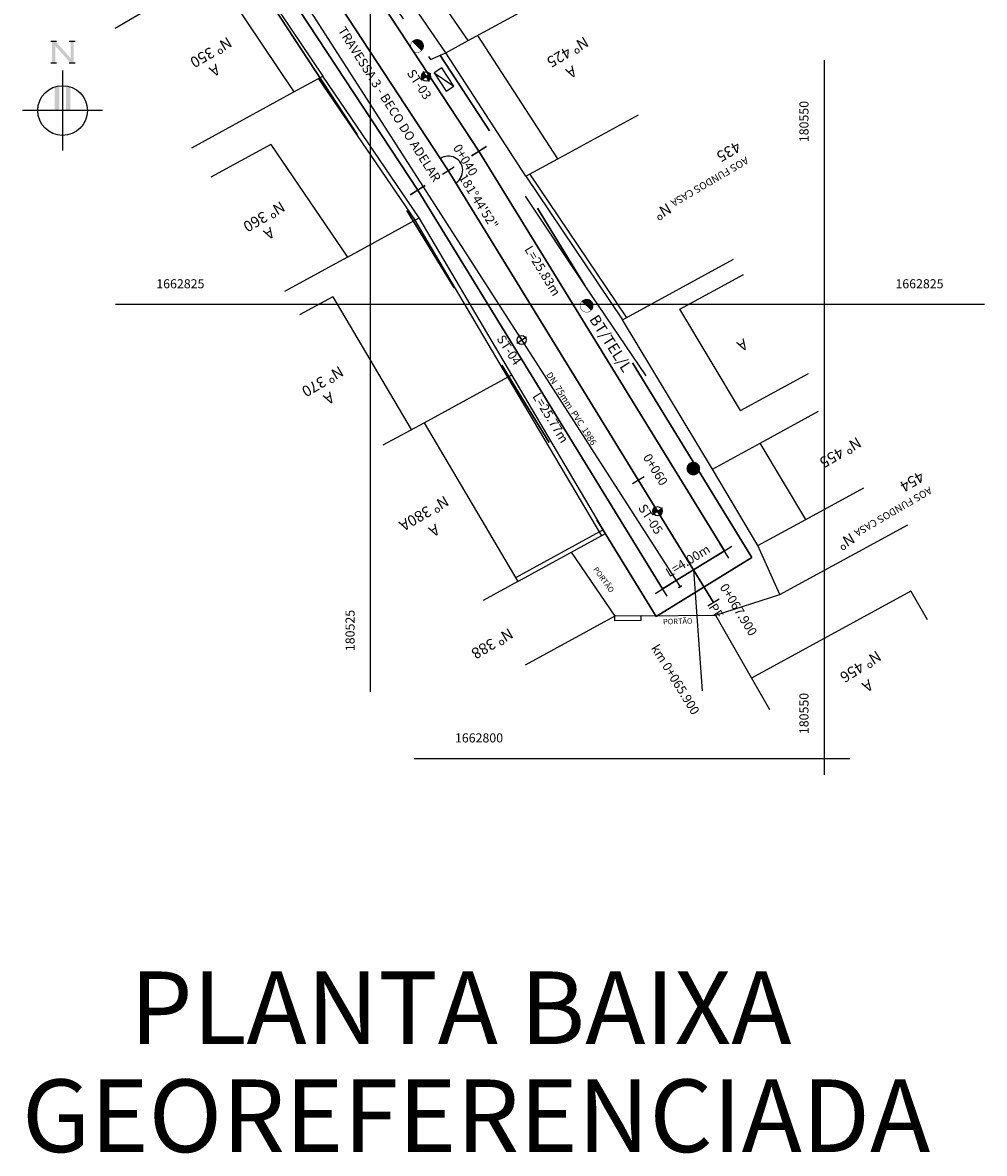
# Model space of a CAD drawing. Units: metres. Extents: x 180359 to 180793, y 1662778 to 1662919.
# Drawn here: x 180506 to 180559, y 1662778 to 1662841 of the extents above; entities that cross this region are included whole.
import ezdxf
from ezdxf.enums import TextEntityAlignment as Align

# ---------------------------------------------------------------- set-up
doc = ezdxf.new("R2010")
doc.units = ezdxf.units.M
doc.header["$LTSCALE"] = 20
doc.header["$MEASUREMENT"] = 0
doc.linetypes.add('HIDDEN', pattern=[0.375, 0.25, -0.125])
doc.linetypes.add('PHANTOM', pattern=[2.5, 1.25, -0.25, 0.25, -0.25, 0.25, -0.25])
for name, color, linetype in [('02', 7, 'Continuous'), ('1-Cotas', 2, 'Continuous'), ('1-STALBL', 7, 'Continuous'), ('1-Texto', 7, 'Continuous'), ('Cerca', 8, 'CERCA_DE_ARAME'), ('Construções', 3, 'Continuous'), ('Divisa', 8, 'Continuous'), ('Grade', 8, 'GRADIL'), ('MALHA_LINHA', 8, 'Continuous'), ('MALHA_TEXTO', 8, 'Continuous'), ('Meio-Fio', 2, 'HIDDEN'), ('Muro', 8, 'Continuous'), ('PluvialExist', 8, 'Continuous'), ('PosteConcr', 1, 'Continuous'), ('PosteMadeira', 1, 'Continuous'), ('Rede-Água', 8, 'Continuous'), ('Sond', 3, 'Continuous'), ('Textos', 1, 'Continuous')]:
    doc.layers.add(name, color=color, linetype=linetype)
for name, color, linetype, lineweight in [('1-ALINHPREDIAL', 210, 'PHANTOM', 30), ('1-EixoProj', 10, 'Continuous', 30), ('1-MEIO-FIO', 170, 'Continuous', 30), ('AuxTopo', 10, 'Continuous', 25)]:
    doc.layers.add(name, color=color, linetype=linetype, lineweight=lineweight)
doc.styles.add('1.2mm', font='romans', dxfattribs={"height": 0.3})
doc.styles.add('1.5mm', font='romans', dxfattribs={"height": 0.375})
doc.styles.add('16mm', font='romans', dxfattribs={"height": 4})
doc.styles.add('2mm', font='romans.shx', dxfattribs={"height": 0.75})
doc.styles.add('3mm', font='romans', dxfattribs={"height": 0.75})
doc.styles.add('REGUA80', font='romans.shx', dxfattribs={"height": 0.5})
doc.styles.get("Standard").update_dxf_attribs({"font": 'txt.shx', "height": 1})
doc.linetypes.add('CERCA_DE_ARAME', pattern='A,0.15,-0.05,["X",Standard,S=0.05,R=0,X=-0.0175,Y=-0.025],-0.05', length=0.25)
doc.linetypes.add('GRADIL', pattern='A,0.15,-0.075,["XX",Standard,S=0.05,R=0,X=-0.04,Y=-0.025],-0.075', length=0.3)
doc.dimstyles.get("Standard").update_dxf_attribs({"dimtxt": 0.18, "dimasz": 0.18, "dimexe": 0.18, "dimexo": 0.0625, "dimgap": 0.09, "dimtad": 0, "dimtih": 1, "dimtoh": 1, "dimdec": 4, "dimzin": 0, "dimdsep": 46, "dimtxsty": 'Standard', "dimcen": 0.09, "dimadec": 0, "dimazin": 0, "dimtfac": 1, "dimtdec": 4, "dimtofl": 0, "dimtmove": 0, "dimatfit": 3, "dimfxl": 0, "dimtolj": 1, "dimtzin": 0, "dimarcsym": 0})

# ---------------------------------------------------------------- blocks, each defined once
blk = doc.blocks.new('pm')
blk.add_hatch(color=256).paths.add_polyline_path([(-0.00051, 0.00051), (0.00051, -0.00051, 0.198912), (0.00072, 0, 0.668179)])
blk.add_line((-0.00051, 0.00051), (0.00051, -0.00051))
at = {"const_width": 0.00005}
blk.add_lwpolyline([(-0.00072, 0, 1), (0.00072, 0, 1)], format="xyb", close=True, dxfattribs=at)
blk = doc.blocks.new('bl')
blk.add_line((-0.0012, -0.0005), (0.0012, 0.0005))
blk.add_lwpolyline([(-0.0012, -0.0005), (0.0012, -0.0005), (0.0012, 0.0005), (-0.0012, 0.0005)], close=True)
blk = doc.blocks.new('pc')
at = {"const_width": 0.00075}
blk.add_lwpolyline([(-0.000375, 0, 1), (0.000375, 0, 1)], format="xyb", close=True, dxfattribs=at)
blk = doc.blocks.new('lbl_tic')
blk.add_line((0, -0.04165), (0, 0.04165))
blk = doc.blocks.new('Norte')
at = {"layer": '02'}
for p, q in [((-0.00259, 0.01527), (-0.00131, 0.01527)), ((0.00146, 0.01527), (0.00274, 0.01527)), ((-0.00259, 0.01049), (-0.00131, 0.01049)), ((0.00146, 0.01049), (0.00274, 0.01049)), ((0, 0.00881), (0, -0.00881)), ((0.00881, 0), (-0.00881, 0))]:
    blk.add_line(p, q, dxfattribs=at)
blk.add_circle((0, 0), 0.00547, dxfattribs=at)
for points in [[(-0.00231, 0.01049), (-0.00158, 0.01049), (-0.00231, 0.01527), (-0.00158, 0.01527)], [(-0.00157, 0.01526), (-0.00211, 0.01477), (0.00227, 0.01099), (0.00174, 0.0105)], [(0.00247, 0.01527), (0.00175, 0.01527), (0.00247, 0.01049), (0.00175, 0.01049)], [(-0.00072, 0), (-0.00172, 0), (-0.00072, 0.00517), (-0.00172, 0.00517)], [(0.00072, 0), (0.00172, 0), (0.00072, 0.00517), (0.00172, 0.00517)]]:
    blk.add_trace(points, dxfattribs=at)
blk = doc.blocks.new('arctick')
blk.add_line((0, -0.075), (0, 0.075))
blk = doc.blocks.new('ST-CM')
at = {"layer": 'Sond'}
for p, q in [((-0.65, 0), (0.65, 0)), ((0, -0.65), (0, 0.65))]:
    blk.add_line(p, q, dxfattribs=at)
at = {"layer": 'Sond', "const_width": 0.5}
for points in [[(-0.25, 0, 0.414214), (0, -0.25, 1)], [(0.25, 0, 0.414214), (0, 0.25, 1)]]:
    blk.add_lwpolyline(points, format="xyb", dxfattribs=at)
at = {"layer": 'Sond'}
blk.add_circle((0, 0), 0.5, dxfattribs=at)
blk = doc.blocks.new('ST')
at = {"layer": 'Sond'}
for p, q in [((-0.65, 0), (0.65, 0)), ((0, -0.65), (0, 0.65))]:
    blk.add_line(p, q, dxfattribs=at)
blk.add_circle((0, 0), 0.5, dxfattribs=at)

msp = doc.modelspace()

# ---------------------------------------------------------------- linework, layer by layer
at = {"layer": '1-ALINHPREDIAL', "flags": 128}
msp.add_lwpolyline([(180512.338, 1662863.795), (180531.904, 1662834.022), (180546.009, 1662811.061), (180540.726, 1662807.816), (180526.67, 1662830.696), (180506.834, 1662860.881)], dxfattribs=at)
at = {"layer": '1-Cotas'}
msp.add_arc((180529.287, 1662832.359), 0.792, 301.5636, 123.31146, dxfattribs=at)
at = {"layer": '1-EixoProj'}
for p, q in [((180507.319, 1662865.787), (180529.287, 1662832.359)), ((180529.287, 1662832.359), (180543.891, 1662808.586))]:
    msp.add_line(p, q, dxfattribs=at)
at = {"layer": '1-MEIO-FIO'}
for p, q in [((180512.229, 1662861.957), (180530.975, 1662833.432)), ((180508.366, 1662860.553), (180527.599, 1662831.286)), ((180530.975, 1662833.432), (180544.496, 1662811.423)), ((180527.599, 1662831.286), (180541.088, 1662809.329)), ((180541.088, 1662809.329), (180544.496, 1662811.423))]:
    msp.add_line(p, q, dxfattribs=at)
at = {"layer": 'Cerca'}
msp.add_line((180517.87, 1662844.25), (180522.37, 1662837.55), dxfattribs=at)
at = {"layer": 'Construções'}
for p, q in [((180530.386, 1662839.514), (180525.686, 1662846.354)), ((180516.316, 1662843.336), (180510.934, 1662840.17)), ((180516.316, 1662843.336), (180520.783, 1662836.685)), ((180530.386, 1662839.514), (180535.317, 1662842.203)), ((180535.311, 1662833), (180530.911, 1662839.8)), ((180515.156, 1662833.617), (180520.783, 1662836.685)), ((180535.311, 1662833), (180539.768, 1662835.43)), ((180519.509, 1662833.796), (180516.203, 1662831.993)), ((180519.509, 1662833.796), (180523.729, 1662827.596)), ((180523.729, 1662827.596), (180520.256, 1662825.702)), ((180542.033, 1662824.72), (180545.547, 1662826.636)), ((180522.928, 1662825.414), (180521.088, 1662824.411)), ((180522.928, 1662825.414), (180527.249, 1662818.094)), ((180545.386, 1662819.152), (180542.033, 1662824.72)), ((180545.386, 1662819.152), (180549.126, 1662821.191)), ((180546.466, 1662817.357), (180549.671, 1662819.105)), ((180525.702, 1662817.251), (180527.948, 1662818.476)), ((180527.948, 1662818.476), (180533.118, 1662809.736)), ((180548.976, 1662813.147), (180546.466, 1662817.357)), ((180548.976, 1662813.147), (180552.181, 1662814.895)), ((180533.118, 1662809.736), (180531.213, 1662808.697)), ((180554.769, 1662809.206), (180545.987, 1662804.418)), ((180554.769, 1662809.206), (180555.659, 1662807.65)), ((180544, 1662807.89), (180544, 1662807.89)), ((180544, 1662807.89), (180546.98, 1662802.683))]:
    msp.add_line(p, q, dxfattribs=at)
at = {"layer": 'Divisa'}
for p, q in [((180529.15, 1662838.84), (180524.45, 1662845.68)), ((180529.15, 1662838.84), (180530.386, 1662839.514)), ((180533.55, 1662832.04), (180529.15, 1662838.84)), ((180520.783, 1662836.685), (180522.37, 1662837.55)), ((180533.55, 1662832.04), (180535.311, 1662833)), ((180523.729, 1662827.596), (180527.68, 1662829.75)), ((180538.88, 1662824.14), (180544.996, 1662827.475)), ((180543.83, 1662815.92), (180538.88, 1662824.14)), ((180527.948, 1662818.476), (180532.78, 1662821.11)), ((180543.83, 1662815.92), (180546.466, 1662817.357)), ((180546.34, 1662811.71), (180548.976, 1662813.147)), ((180547.55, 1662809.02), (180554.598, 1662812.863)), ((180544, 1662807.89), (180547.55, 1662809.02)), ((180538.46, 1662807.822), (180533.514, 1662805.126))]:
    msp.add_line(p, q, dxfattribs=at)
at = {"layer": 'Grade'}
for p, q in [((180546.34, 1662811.71), (180543.83, 1662815.92)), ((180536.062, 1662811.341), (180538.46, 1662807.822)), ((180547.55, 1662809.02), (180546.34, 1662811.71)), ((180539.91, 1662807.84), (180544, 1662807.89))]:
    msp.add_line(p, q, dxfattribs=at)
at = {"layer": 'MALHA_LINHA'}
for p, q in [((180525, 1662803.653), (180525, 1662876.571)), ((180550, 1662799.084), (180550, 1662838.441)), ((180510.955, 1662825), (180558.813, 1662825)), ((180527.403, 1662800), (180551.408, 1662800))]:
    msp.add_line(p, q, dxfattribs=at)
at = {"layer": 'Meio-Fio'}
for p, q in [((180523.99, 1662844.85), (180528.31, 1662838.48)), ((180528.31, 1662838.48), (180529.15, 1662838.84))]:
    msp.add_line(p, q, dxfattribs=at)
at = {"layer": 'Muro'}
for p, q in [((180527.473, 1662829.609), (180522.163, 1662837.409)), ((180527.68, 1662829.75), (180522.37, 1662837.55)), ((180533.55, 1662832.04), (180538.88, 1662824.14)), ((180533.757, 1662832.18), (180539.087, 1662824.28)), ((180532.565, 1662820.983), (180527.465, 1662829.623)), ((180532.78, 1662821.11), (180527.68, 1662829.75)), ((180537.735, 1662812.243), (180532.565, 1662820.983)), ((180537.95, 1662812.37), (180532.78, 1662821.11)), ((180532.998, 1662809.955), (180537.83, 1662812.589)), ((180533.118, 1662809.736), (180537.95, 1662812.37)), ((180539.91, 1662807.84), (180538.46, 1662807.822)), ((180538.463, 1662807.572), (180538.46, 1662807.822)), ((180539.913, 1662807.59), (180538.463, 1662807.572)), ((180539.913, 1662807.59), (180539.91, 1662807.84))]:
    msp.add_line(p, q, dxfattribs=at)
at = {"layer": 'PluvialExist'}
msp.add_lwpolyline([(180540.18, 1662821.05), (180536.82, 1662826.01), (180533.54, 1662830.95)], dxfattribs=at)
at = {"layer": 'Rede-Água'}
for p, q in [((180507.676, 1662862.95), (180542.057, 1662809.444)), ((180542.127, 1662809.489, -0.148), (180541.988, 1662809.4, 0.148)), ((180541.992, 1662809.393, 0.296), (180541.988, 1662809.4, 0.148)), ((180542.131, 1662809.482), (180541.992, 1662809.393, 0.296)), ((180542.131, 1662809.482), (180542.127, 1662809.489, -0.148))]:
    msp.add_line(p, q, dxfattribs=at)

# ---------------------------------------------------------------- block references
at = {"layer": '1-STALBL', "xscale": 9.003601440576231, "yscale": 9.003601440576231, "zscale": 9.003601440576231, "rotation": 301.5636042450977}
for p in [(180529.287, 1662832.359), (180539.756, 1662815.318), (180543.891, 1662808.586)]:
    msp.add_blockref('lbl_tic', p, dxfattribs=at)
at = {"layer": '1-Texto', "xscale": 6.35, "yscale": 6.35, "zscale": 6.35}
for p, rotation in [((180530.975, 1662833.432), 301.5636042451515), ((180530.975, 1662833.432), 303.3114619266511), ((180527.599, 1662831.286), 301.5636042451828), ((180527.599, 1662831.286), 303.311461926297), ((180544.496, 1662811.423), 31.56360423721173), ((180544.496, 1662811.423), 301.5636042451515), ((180541.088, 1662809.329), 301.5636042451828), ((180541.088, 1662809.329), 31.56360423721173)]:
    msp.add_blockref('arctick', p, dxfattribs=dict(at, rotation=rotation))
at = {"layer": 'MALHA_TEXTO', "xscale": 250, "yscale": 250, "zscale": 250}
msp.add_blockref('Norte', (180508.042, 1662835.662), dxfattribs=at)
at = {"layer": 'PluvialExist', "xscale": 500, "yscale": 500, "rotation": 303.5192303279712}
msp.add_blockref('bl', (180529.05, 1662837.37), dxfattribs=at)
at = {"layer": 'PosteConcr', "xscale": 500, "yscale": 500, "zscale": 500}
msp.add_blockref('pc', (180542.78, 1662815.95), dxfattribs=at)
at = {"layer": 'PosteMadeira', "xscale": 500, "yscale": 500}
for p in [(180527.57, 1662839.22), (180536.91, 1662824.92)]:
    msp.add_blockref('pm', p, dxfattribs=at)
at = {"layer": 'Sond', "xscale": 0.5, "yscale": 0.5, "zscale": 0.5}
for name, p, rotation in [('ST-CM', (180528.06, 1662837.536), 303.3114619316963), ('ST', (180533.324, 1662823.034), 303.3114619390225), ('ST-CM', (180540.808, 1662813.605), 303.3114619262792)]:
    msp.add_blockref(name, p, dxfattribs=dict(at, rotation=rotation))

# ---------------------------------------------------------------- texts
at = {"layer": '1-Cotas', "style": '1.5mm'}
msp.add_text('181%%d44\'52"', height=0.5, rotation=302, dxfattribs=at).set_placement((180530.053, 1662832.112), align=Align.MIDDLE_LEFT)
at = {"layer": '1-STALBL', "style": '3mm'}
for s, p in [('0+040', (180529.883, 1662832.725)), ('0+060', (180540.352, 1662815.684)), ('0+067.900', (180544.924, 1662807.972))]:
    msp.add_text(s, height=0.5, rotation=301.5636, dxfattribs=at).set_placement(p, align=Align.BOTTOM_CENTER)
msp.add_text('km 0+065.900', height=0.5, rotation=301.56361, dxfattribs=at).set_placement((180540.303, 1662805.994), align=Align.BOTTOM_LEFT)
at = {"layer": '1-Texto', "style": '16mm'}
for s, p in [('PLANTA BAIXA', (180511.752, 1662784.268)), ('GEOREFERENCIADA', (180505.807, 1662778.323))]:
    msp.add_text(s, height=4, dxfattribs=at).set_placement(p)
at = {"layer": '1-Texto', "char_height": 0.5, "attachment_point": 8, "style": '1.5mm'}
for s, insert, rotation in [('L=25.83m', (180534.134, 1662826.627), 301.5636), ('L=25.77m', (180534.574, 1662818.537), 301.5636), ('L=4.00m', (180542.694, 1662810.536), 31.5636)]:
    msp.add_mtext(s, dxfattribs=dict(at, insert=insert, rotation=rotation))
at = {"layer": 'AuxTopo', "style": '3mm'}
msp.add_text('PF', height=0.5, rotation=302.65232, dxfattribs=at).set_placement((180543.608, 1662808.327))
at = {"layer": 'MALHA_TEXTO', "style": 'REGUA80'}
msp.add_text('180550', height=0.5, rotation=90, dxfattribs=at).set_placement((180549.125, 1662836.191), align=Align.RIGHT)
for s, p in [('1662825', (180513.205, 1662825.875)), ('1662800', (180529.653, 1662800.875))]:
    msp.add_text(s, height=0.5, dxfattribs=at).set_placement(p)
msp.add_text('1662825', height=0.5, dxfattribs=at).set_placement((180556.563, 1662825.875), align=Align.RIGHT)
for s, p in [('180525', (180524.125, 1662805.903)), ('180550', (180549.125, 1662801.334))]:
    msp.add_text(s, height=0.5, rotation=90, dxfattribs=at).set_placement(p)
at = {"layer": 'Rede-Água', "style": '2mm'}
msp.add_text('DN  75mm  PVC  1986', height=0.35, rotation=302.72376, dxfattribs=at).set_placement((180534.661, 1662821.124))
at = {"layer": 'Sond', "style": '3mm'}
for s, p in [('ST-03', (180527.481, 1662836.967)), ('ST-04', (180532.424, 1662822.342)), ('ST-05', (180540.221, 1662813.032))]:
    msp.add_text(s, height=0.5, rotation=303.31146, dxfattribs=at).set_placement(p, align=Align.CENTER)
at = {"layer": 'Textos', "attachment_point": 4, "style": '1.2mm'}
for s, insert, char_height, rotation in [('TRAVESSA 3 - BECO DO ADELAR', (180523.34, 1662840.177), 0.5, 302.27907), ('Nº 350', (180517.244, 1662839.553), 0.6, 210.35833), ('Nº 425', (180536.891, 1662839.572), 0.6, 210.35833), ('A', (180516.602, 1662838.056), 0.6, 210.35833), ('A', (180536.241, 1662837.965), 0.6, 210.35833), ('AOS FUNDOS CASA{\\H1.5x; Nº 435}', (180545.573, 1662833.309), 0.4, 210.35833), ('Nº 360', (180520.168, 1662830.51), 0.6, 210.35833), ('A', (180519.597, 1662829.084), 0.6, 210.35833), ('BT/TEL/L', (180537.214, 1662824.292), 0.6, 302.62731), ('A', (180545.667, 1662822.939), 0.6, 210.35833), ('Nº 370', (180523.392, 1662821.437), 0.6, 210.35833), ('A', (180522.893, 1662820.011), 0.6, 210.35833), ('Nº 455', (180551.912, 1662817.526), 0.6, 210.35833), ('AOS FUNDOS CASA{\\H1.5x; Nº 454}', (180555.676, 1662815.148), 0.4, 210.35833), ('Nº 380A', (180529.192, 1662814.299), 0.6, 210.35833), ('A', (180528.692, 1662812.731), 0.6, 210.35833), ('PORTÃO', (180537.339, 1662810.468), 0.3, 306.0125), ('PORTÃO', (180541.114, 1662807.485), 0.3, 1.47511), ('Nº 388', (180532.737, 1662807.007), 0.6, 210.35833), ('Nº 456', (180552.998, 1662805.77), 0.6, 212.3354), ('A', (180552.553, 1662804.185), 0.6, 212.3354)]:
    msp.add_mtext(s, dxfattribs=dict(at, insert=insert, char_height=char_height, rotation=rotation))

# ---------------------------------------------------------------- leaders
at = {"layer": '1-STALBL'}
msp.add_leader([(180542.792, 1662810.376), (180543.26, 1662803.718)], dimstyle='Standard', override={"dimscale": 0.25, "dimexo": 1.5875, "dimpost": 'm', "dimtxsty": '2mm'}, dxfattribs=at)

doc.saveas('drawing.dxf')
